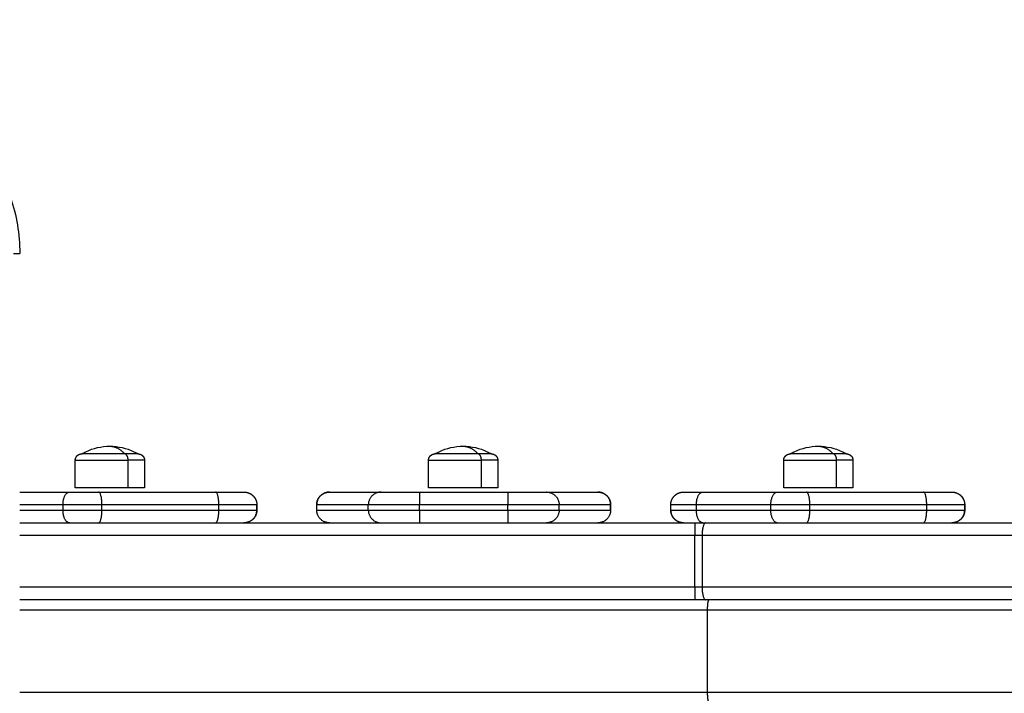
# Model space of a CAD drawing. Units: millimetres. Extents: x -6.2 to 8.7, y 0.1 to 13.5.
# Drawn here: x 3.6 to 4, y 5.1 to 5.3 of the extents above; entities that cross this region are included whole.
import ezdxf

# ---------------------------------------------------------------- set-up
doc = ezdxf.new("R2010")
doc.units = ezdxf.units.MM
doc.layers.add('DIASTASEIS', color=253, linetype='Continuous', lineweight=5)
doc.layers.add('Make2D$Visible$Curves', color=7, linetype='Continuous')
doc.layers.add('Make2D$Visible$Tangents', color=8, linetype='Continuous')
doc.styles.get("Standard").update_dxf_attribs({"font": 'ARIALN.TTF'})
doc.dimstyles.new('STANDARD_ACAD', dxfattribs={"dimtxt": 0.18, "dimasz": 0.18, "dimexe": 0.18, "dimexo": 0.0625, "dimgap": 0.09, "dimtad": 0, "dimtih": 1, "dimtoh": 1, "dimdec": 4, "dimzin": 0, "dimdsep": 46, "dimtxsty": 'Standard', "dimcen": 0.09, "dimadec": 0, "dimazin": 0, "dimtfac": 1, "dimtdec": 4, "dimtofl": 0, "dimtmove": 0, "dimatfit": 3, "dimfxl": 1, "dimtolj": 1, "dimtzin": 0, "dimarcsym": 0})

# ---------------------------------------------------------------- blocks, each defined once
blk = doc.blocks.new('*D39')
at = {"layer": 'Defpoints', "color": 0}
for p in [(6.36001, 6.00498), (1.60567, 5.05104), (6.36001, 4.29504)]:
    blk.add_point(p, dxfattribs=at)
at = {"layer": 'DIASTASEIS', "color": 0, "lineweight": -2}
for p, q in [((1.60567, 5.11354), (1.60567, 6.18498)), ((6.36001, 4.35754), (6.36001, 6.18498)), ((1.78567, 6.00498), (3.69841, 6.00498)), ((6.18001, 6.00498), (4.26726, 6.00498))]:
    blk.add_line(p, q, dxfattribs=at)
at = {"layer": 'DIASTASEIS', "color": 0}
for points in [[(1.78567, 6.03498), (1.78567, 5.97498), (1.60567, 6.00498)], [(6.18001, 5.97498), (6.18001, 6.03498), (6.36001, 6.00498)]]:
    blk.add_solid(points, dxfattribs=at)
at = {"layer": 'DIASTASEIS', "color": 0, "insert": (3.98284, 6.00498), "char_height": 0.18, "attachment_point": 5}
blk.add_mtext('\\A1;4.80', dxfattribs=at)
blk = doc.blocks.new('KATOPSH_S096')
at = {"layer": 'Make2D$Visible$Curves', "color": 0, "lineweight": -3}
for points, degree, knots in [([(3535.87534, 6992.82408), (3535.88202, 6992.82408), (3535.88863, 6992.82261), (3535.89481, 6992.81976), (3535.90148, 6992.81668), (3535.9075, 6992.81207), (3535.91251, 6992.80623), (3535.9175, 6992.80041), (3535.92139, 6992.79351), (3535.92397, 6992.78593), (3535.92634, 6992.77896), (3535.92755, 6992.77155), (3535.92755, 6992.76408)], 3, [0, 0, 0, 0, 22.769172, 22.769172, 22.769172, 47.362226, 47.362226, 47.362226, 71.826933, 71.826933, 71.826933, 94.316132, 94.316132, 94.316132, 94.316132]), ([(3535.95171, 6992.68585), (3535.95224, 6992.68616), (3535.95278, 6992.68645), (3535.95333, 6992.68672), (3535.95626, 6992.68812), (3535.95946, 6992.68885), (3535.96271, 6992.68885)], 3, [22.560974, 22.560974, 22.560974, 22.560974, 24.401683, 24.401683, 24.401683, 34.182569, 34.182569, 34.182569, 34.182569]), ([(3535.96271, 6992.68885), (3535.96596, 6992.68885), (3535.96916, 6992.68812), (3535.97209, 6992.68672), (3535.97264, 6992.68645), (3535.97318, 6992.68616), (3535.97371, 6992.68585)], 3, [34.182569, 34.182569, 34.182569, 34.182569, 43.963454, 43.963454, 43.963454, 45.804163, 45.804163, 45.804163, 45.804163]), ([(3536.08946, 6992.68585), (3536.08999, 6992.68616), (3536.09053, 6992.68645), (3536.09108, 6992.68672), (3536.09401, 6992.68812), (3536.09721, 6992.68885), (3536.10046, 6992.68885)], 3, [22.560974, 22.560974, 22.560974, 22.560974, 24.401683, 24.401683, 24.401683, 34.182569, 34.182569, 34.182569, 34.182569]), ([(3536.10046, 6992.68885), (3536.10371, 6992.68885), (3536.10691, 6992.68812), (3536.10984, 6992.68672), (3536.11039, 6992.68645), (3536.11093, 6992.68616), (3536.11146, 6992.68585)], 3, [34.182569, 34.182569, 34.182569, 34.182569, 43.963454, 43.963454, 43.963454, 45.804163, 45.804163, 45.804163, 45.804163]), ([(3536.22795, 6992.68585), (3536.22848, 6992.68616), (3536.22902, 6992.68645), (3536.22957, 6992.68672), (3536.2325, 6992.68812), (3536.2357, 6992.68885), (3536.23895, 6992.68885)], 3, [22.560974, 22.560974, 22.560974, 22.560974, 24.401683, 24.401683, 24.401683, 34.182569, 34.182569, 34.182569, 34.182569]), ([(3536.23895, 6992.68885), (3536.2422, 6992.68885), (3536.2454, 6992.68812), (3536.24833, 6992.68672), (3536.24888, 6992.68645), (3536.24942, 6992.68616), (3536.24995, 6992.68585)], 3, [34.182569, 34.182569, 34.182569, 34.182569, 43.963454, 43.963454, 43.963454, 45.804163, 45.804163, 45.804163, 45.804163]), ([(3536.19632, 6992.58897), (3536.19624, 6992.58897), (3536.19615, 6992.58909), (3536.19606, 6992.58934), (3536.19591, 6992.59005), (3536.19581, 6992.59112), (3536.19578, 6992.59171), (3536.19576, 6992.59234), (3536.19576, 6992.59297)], 5, [1.570796, 1.570796, 1.570796, 1.570796, 1.570796, 1.570796, 2.356194, 2.356194, 2.356194, 3.141593, 3.141593, 3.141593, 3.141593, 3.141593, 3.141593])]:
    blk.add_open_spline(points, degree=degree, knots=knots, dxfattribs=at)
for points, weights, degree, knots in [([(3535.94921, 6992.68335), (3535.94921, 6992.68401), (3535.94946, 6992.68463), (3535.94994, 6992.68512), (3535.95019, 6992.68536), (3535.95047, 6992.68555), (3535.95094, 6992.68574), (3535.9511, 6992.68578), (3535.95131, 6992.68582), (3535.95136, 6992.68583), (3535.95146, 6992.68584), (3535.95151, 6992.68584), (3535.95159, 6992.68585), (3535.95161, 6992.68585), (3535.95166, 6992.68585), (3535.95169, 6992.68585), (3535.95171, 6992.68585)], [0.865067764398, 0.780610270396, 0.738381523395, 0.738381523395, 0.738381523395, 0.738381523395, 0.738381523395, 0.738381523395, 0.738381523395, 0.738381523395, 0.738381523395, 0.738381523395, 0.738381523395, 0.738381523395, 0.738381523395, 0.738381523395, 0.738381523395], 3, [0, 0, 0, 0, 2.01436, 2.01436, 2.01436, 3.051395, 3.051395, 3.542259, 3.542259, 3.699755, 3.699755, 3.853934, 3.853934, 3.929274, 3.929274, 3.985776, 3.985776, 3.985776, 3.985776]), ([(3535.9685, 6992.68585), (3535.95915, 6992.68585), (3535.95336, 6992.68585), (3535.95171, 6992.68585), (3535.95171, 6992.68585)], [1, 0.707106781187, 1, 0.894617255525, 0.865067764398], 2, [-34.557519, -34.557519, -34.557519, -17.27876, -17.27876, -11.061876, -11.061876, -11.061876]), ([(3535.97371, 6992.68585), (3535.97373, 6992.68585), (3535.97377, 6992.68585), (3535.97381, 6992.68585), (3535.97384, 6992.68585), (3535.97391, 6992.68584), (3535.97396, 6992.68584), (3535.97406, 6992.68583), (3535.97412, 6992.68582), (3535.97433, 6992.68578), (3535.97448, 6992.68574), (3535.97495, 6992.68555), (3535.97524, 6992.68536), (3535.97548, 6992.68512), (3535.97597, 6992.68463), (3535.97621, 6992.68401), (3535.97621, 6992.68335)], [1, 1, 1, 1, 1, 1, 1, 1, 1, 1, 1, 1, 1, 1, 1, 1.05719095842, 1.17157287525], 3, [0, 0, 0, 0, 0.056502, 0.056502, 0.131842, 0.131842, 0.286022, 0.286022, 0.443517, 0.443517, 0.934381, 0.934381, 1.971416, 1.971416, 1.971416, 3.985776, 3.985776, 3.985776, 3.985776]), ([(3536.08696, 6992.68335), (3536.08696, 6992.68401), (3536.08721, 6992.68463), (3536.08769, 6992.68512), (3536.08794, 6992.68536), (3536.08822, 6992.68555), (3536.08869, 6992.68574), (3536.08885, 6992.68578), (3536.08906, 6992.68582), (3536.08911, 6992.68583), (3536.08921, 6992.68584), (3536.08926, 6992.68584), (3536.08934, 6992.68585), (3536.08936, 6992.68585), (3536.08941, 6992.68585), (3536.08944, 6992.68585), (3536.08946, 6992.68585)], [0.865067764398, 0.780610270396, 0.738381523395, 0.738381523395, 0.738381523395, 0.738381523395, 0.738381523395, 0.738381523395, 0.738381523395, 0.738381523395, 0.738381523395, 0.738381523395, 0.738381523395, 0.738381523395, 0.738381523395, 0.738381523395, 0.738381523395], 3, [0, 0, 0, 0, 2.01436, 2.01436, 2.01436, 3.051395, 3.051395, 3.542259, 3.542259, 3.699755, 3.699755, 3.853934, 3.853934, 3.929274, 3.929274, 3.985776, 3.985776, 3.985776, 3.985776]), ([(3536.10625, 6992.68585), (3536.0969, 6992.68585), (3536.09111, 6992.68585), (3536.08946, 6992.68585), (3536.08946, 6992.68585)], [1, 0.707106781187, 1, 0.894617255525, 0.865067764398], 2, [-34.557519, -34.557519, -34.557519, -17.27876, -17.27876, -11.061876, -11.061876, -11.061876]), ([(3536.11146, 6992.68585), (3536.11148, 6992.68585), (3536.11152, 6992.68585), (3536.11156, 6992.68585), (3536.11159, 6992.68585), (3536.11166, 6992.68584), (3536.11171, 6992.68584), (3536.11181, 6992.68583), (3536.11187, 6992.68582), (3536.11208, 6992.68578), (3536.11223, 6992.68574), (3536.1127, 6992.68555), (3536.11299, 6992.68536), (3536.11323, 6992.68512), (3536.11372, 6992.68463), (3536.11396, 6992.68401), (3536.11396, 6992.68335)], [1, 1, 1, 1, 1, 1, 1, 1, 1, 1, 1, 1, 1, 1, 1, 1.05719095842, 1.17157287525], 3, [0, 0, 0, 0, 0.056502, 0.056502, 0.131842, 0.131842, 0.286022, 0.286022, 0.443517, 0.443517, 0.934381, 0.934381, 1.971416, 1.971416, 1.971416, 3.985776, 3.985776, 3.985776, 3.985776]), ([(3536.22545, 6992.68335), (3536.22545, 6992.68401), (3536.22569, 6992.68463), (3536.22618, 6992.68512), (3536.22642, 6992.68536), (3536.22671, 6992.68555), (3536.22718, 6992.68574), (3536.22734, 6992.68578), (3536.22755, 6992.68582), (3536.2276, 6992.68583), (3536.2277, 6992.68584), (3536.22775, 6992.68584), (3536.22783, 6992.68585), (3536.22785, 6992.68585), (3536.22789, 6992.68585), (3536.22793, 6992.68585), (3536.22795, 6992.68585)], [0.865067764398, 0.780610270396, 0.738381523395, 0.738381523395, 0.738381523395, 0.738381523395, 0.738381523395, 0.738381523395, 0.738381523395, 0.738381523395, 0.738381523395, 0.738381523395, 0.738381523395, 0.738381523395, 0.738381523395, 0.738381523395, 0.738381523395], 3, [0, 0, 0, 0, 2.01436, 2.01436, 2.01436, 3.051395, 3.051395, 3.542259, 3.542259, 3.699755, 3.699755, 3.853934, 3.853934, 3.929274, 3.929274, 3.985776, 3.985776, 3.985776, 3.985776]), ([(3536.24474, 6992.68585), (3536.23538, 6992.68585), (3536.2296, 6992.68585), (3536.22795, 6992.68585), (3536.22795, 6992.68585)], [1, 0.707106781187, 1, 0.894617255525, 0.865067764398], 2, [-34.557519, -34.557519, -34.557519, -17.27876, -17.27876, -11.061876, -11.061876, -11.061876]), ([(3536.24995, 6992.68585), (3536.24997, 6992.68585), (3536.25001, 6992.68585), (3536.25005, 6992.68585), (3536.25007, 6992.68585), (3536.25015, 6992.68584), (3536.2502, 6992.68584), (3536.2503, 6992.68583), (3536.25035, 6992.68582), (3536.25056, 6992.68578), (3536.25072, 6992.68574), (3536.25119, 6992.68555), (3536.25148, 6992.68536), (3536.25172, 6992.68512), (3536.25221, 6992.68463), (3536.25245, 6992.68401), (3536.25245, 6992.68335)], [1, 1, 1, 1, 1, 1, 1, 1, 1, 1, 1, 1, 1, 1, 1, 1.05719095842, 1.17157287525], 3, [0, 0, 0, 0, 0.056502, 0.056502, 0.131842, 0.131842, 0.286022, 0.286022, 0.443517, 0.443517, 0.934381, 0.934381, 1.971416, 1.971416, 1.971416, 3.985776, 3.985776, 3.985776, 3.985776]), ([(3535.96982, 6992.67265), (3535.96307, 6992.67265), (3535.95614, 6992.67265), (3535.94921, 6992.67265), (3535.94921, 6992.67265)], [1, 0.862182287601, 1, 0.862182287601, 1], 2, [0, 0, 0, 14.343334, 14.343334, 28.686668, 28.686668, 28.686668]), ([(3536.01502, 6992.67097), (3536.01506, 6992.67097), (3536.01513, 6992.67097), (3536.01522, 6992.67096), (3536.01527, 6992.67096), (3536.01542, 6992.67095), (3536.01552, 6992.67094), (3536.01573, 6992.67092), (3536.01583, 6992.6709), (3536.01625, 6992.67083), (3536.01656, 6992.67074), (3536.0175, 6992.67037), (3536.01807, 6992.66999), (3536.01856, 6992.6695), (3536.01905, 6992.66902), (3536.01942, 6992.66844), (3536.01967, 6992.66781), (3536.01991, 6992.66721), (3536.02002, 6992.66659), (3536.02002, 6992.66597)], [1, 1, 1, 1, 1, 1, 1, 1, 1, 1, 1, 1, 1, 1, 1, 1.0142977396, 1.04289321881, 1.07148869802, 1.11438191684, 1.17157287525], 3, [0, 0, 0, 0, 0.113004, 0.113004, 0.263684, 0.263684, 0.572043, 0.572043, 0.887035, 0.887035, 1.868763, 1.868763, 3.942832, 3.942832, 3.942832, 5.999253, 5.999253, 5.999253, 7.895228, 7.895228, 7.895228, 7.895228]), ([(3536.04335, 6992.66597), (3536.04335, 6992.66659), (3536.04346, 6992.66721), (3536.0437, 6992.66781), (3536.04395, 6992.66844), (3536.04432, 6992.66902), (3536.04481, 6992.6695), (3536.0453, 6992.66999), (3536.04587, 6992.67037), (3536.04681, 6992.67074), (3536.04712, 6992.67083), (3536.04754, 6992.6709), (3536.04764, 6992.67092), (3536.04785, 6992.67094), (3536.04795, 6992.67095), (3536.0481, 6992.67096), (3536.04815, 6992.67096), (3536.04822, 6992.67097), (3536.04825, 6992.67097), (3536.04829, 6992.67097), (3536.0483, 6992.67097), (3536.04831, 6992.67097), (3536.04832, 6992.67097), (3536.04833, 6992.67097)], [0.990370203211, 0.942024750438, 0.905765660859, 0.881592934472, 0.857420208086, 0.845333844893, 0.845333844893, 0.845333844893, 0.845333844893, 0.845333844893, 0.845333844893, 0.845333844893, 0.845333844893, 0.845333844893, 0.845333844893, 0.845333844893, 0.845333844893, 0.845333844893, 0.845333844893, 0.845333844893, 0.845333844893, 0.845333844893, 0.845333844893, 0.845333844893], 3, [0, 0, 0, 0, 1.895974, 1.895974, 1.895974, 3.952395, 3.952395, 3.952395, 6.026466, 6.026466, 7.008195, 7.008195, 7.323187, 7.323187, 7.631546, 7.631546, 7.782227, 7.782227, 7.857564, 7.857564, 7.895235, 7.895235, 7.895236, 7.895236, 7.895236, 7.895236]), ([(3536.10757, 6992.67265), (3536.10082, 6992.67265), (3536.09389, 6992.67265), (3536.08696, 6992.67265), (3536.08696, 6992.67265)], [1, 0.862182287601, 1, 0.862182287601, 1], 2, [0, 0, 0, 14.343334, 14.343334, 28.686668, 28.686668, 28.686668]), ([(3536.15297, 6992.67097), (3536.15297, 6992.67097), (3536.15298, 6992.67097), (3536.15299, 6992.67097), (3536.15299, 6992.67097), (3536.153, 6992.67097), (3536.15301, 6992.67097), (3536.15302, 6992.67097), (3536.15304, 6992.67097), (3536.15307, 6992.67097), (3536.1531, 6992.67097), (3536.15317, 6992.67096), (3536.15322, 6992.67096), (3536.15337, 6992.67095), (3536.15348, 6992.67094), (3536.15368, 6992.67092), (3536.15378, 6992.6709), (3536.1542, 6992.67083), (3536.15451, 6992.67074), (3536.15545, 6992.67037), (3536.15603, 6992.66999), (3536.15651, 6992.6695), (3536.15749, 6992.66853), (3536.15797, 6992.66727), (3536.15797, 6992.66597)], [1, 1, 1, 1, 1, 1, 1, 1, 1, 1, 1, 1, 1, 1, 1, 1, 1, 1, 1, 1, 1, 1, 1, 1.05719095842, 1.17157287525], 3, [0, 0, 0, 0, 0, 0, 0.00935, 0.00935, 0.02805, 0.02805, 0.065449, 0.065449, 0.140248, 0.140248, 0.289857, 0.289857, 0.596022, 0.596022, 0.908774, 0.908774, 1.883521, 1.883521, 3.942841, 3.942841, 3.942841, 7.971561, 7.971561, 7.971561, 7.971561]), ([(3536.1814, 6992.66597), (3536.1814, 6992.66727), (3536.18188, 6992.66853), (3536.18286, 6992.6695), (3536.18334, 6992.66999), (3536.18392, 6992.67037), (3536.18486, 6992.67074), (3536.18517, 6992.67083), (3536.18559, 6992.6709), (3536.18569, 6992.67092), (3536.18589, 6992.67094), (3536.186, 6992.67095), (3536.18615, 6992.67096), (3536.1862, 6992.67096), (3536.18625, 6992.67097), (3536.18639, 6992.67097), (3536.1864, 6992.67097)], [0.992360035084, 0.895474860118, 0.847032272635, 0.847032272635, 0.847032272635, 0.847032272635, 0.847032272635, 0.847032272635, 0.847032272635, 0.847032272635, 0.847032272635, 0.847032272635, 0.847032272635, 0.847032272635, 0.847032272635, 0.847032272635, 0.847032272635], 3, [0, 0, 0, 0, 4.02872, 4.02872, 4.02872, 6.155087, 6.155087, 7.161569, 7.161569, 7.484503, 7.484503, 7.800637, 7.800637, 7.955117, 7.955117, 7.971576, 7.971576, 7.971576, 7.971576]), ([(3536.24605, 6992.67265), (3536.23931, 6992.67265), (3536.23238, 6992.67265), (3536.22545, 6992.67265), (3536.22545, 6992.67265)], [1, 0.862182287601, 1, 0.862182287601, 1], 2, [0, 0, 0, 14.343334, 14.343334, 28.686668, 28.686668, 28.686668]), ([(3536.29102, 6992.67097), (3536.29102, 6992.67097), (3536.2911, 6992.67097), (3536.29112, 6992.67097), (3536.29115, 6992.67097), (3536.29122, 6992.67096), (3536.29127, 6992.67096), (3536.29142, 6992.67095), (3536.29152, 6992.67094), (3536.29173, 6992.67092), (3536.29183, 6992.6709), (3536.29225, 6992.67083), (3536.29256, 6992.67074), (3536.2935, 6992.67037), (3536.29407, 6992.66999), (3536.29456, 6992.6695), (3536.29505, 6992.66902), (3536.29542, 6992.66844), (3536.29567, 6992.66781), (3536.29591, 6992.66721), (3536.29602, 6992.66659), (3536.29602, 6992.66597)], [1, 1, 1, 1, 1, 1, 1, 1, 1, 1, 1, 1, 1, 1, 1, 1, 1, 1.0142977396, 1.04289321881, 1.07148869802, 1.11438191684, 1.17157287525], 3, [0, 0, 0, 0, 0.000009, 0.000009, 0.07607, 0.07607, 0.228204, 0.228204, 0.539537, 0.539537, 0.857568, 0.857568, 1.848765, 1.848765, 3.942841, 3.942841, 3.942841, 5.999262, 5.999262, 5.999262, 7.895236, 7.895236, 7.895236, 7.895236]), ([(3536.02002, 6992.66397), (3536.02002, 6992.66335), (3536.01991, 6992.66273), (3536.01967, 6992.66213), (3536.01942, 6992.66149), (3536.01905, 6992.66092), (3536.01856, 6992.66043), (3536.01807, 6992.65995), (3536.0175, 6992.65957), (3536.01656, 6992.6592), (3536.01625, 6992.65911), (3536.01583, 6992.65903), (3536.01573, 6992.65902), (3536.01552, 6992.65899), (3536.01542, 6992.65898), (3536.01527, 6992.65897), (3536.01522, 6992.65897), (3536.01517, 6992.65897), (3536.01502, 6992.65897), (3536.01502, 6992.65897)], [0.990370203211, 0.942024750438, 0.905765660859, 0.881592934472, 0.857420208086, 0.845333844893, 0.845333844893, 0.845333844893, 0.845333844893, 0.845333844893, 0.845333844893, 0.845333844893, 0.845333844893, 0.845333844893, 0.845333844893, 0.845333844893, 0.845333844893, 0.845333844893, 0.845333844893, 0.845333844893], 3, [0, 0, 0, 0, 1.895974, 1.895974, 1.895974, 3.952395, 3.952395, 3.952395, 6.087628, 6.087628, 7.098307, 7.098307, 7.422588, 7.422588, 7.74004, 7.74004, 7.895164, 7.895164, 7.895235, 7.895235, 7.895235, 7.895235]), ([(3536.1864, 6992.65897), (3536.18636, 6992.65897), (3536.18628, 6992.65897), (3536.1862, 6992.65897), (3536.18615, 6992.65897), (3536.186, 6992.65898), (3536.18589, 6992.65899), (3536.18569, 6992.65902), (3536.18559, 6992.65903), (3536.18517, 6992.65911), (3536.18486, 6992.6592), (3536.18392, 6992.65957), (3536.18334, 6992.65995), (3536.18286, 6992.66043), (3536.18188, 6992.66141), (3536.1814, 6992.66266), (3536.1814, 6992.66397)], [1, 1, 1, 1, 1, 1, 1, 1, 1, 1, 1, 1, 1, 1, 1, 1.05719095842, 1.17157287525], 3, [0, 0, 0, 0, 0.113004, 0.113004, 0.263684, 0.263684, 0.572043, 0.572043, 0.887035, 0.887035, 1.868763, 1.868763, 3.942832, 3.942832, 3.942832, 7.971552, 7.971552, 7.971552, 7.971552]), ([(3536.29602, 6992.66397), (3536.29602, 6992.66335), (3536.29591, 6992.66273), (3536.29567, 6992.66213), (3536.29542, 6992.66149), (3536.29505, 6992.66092), (3536.29456, 6992.66043), (3536.29407, 6992.65995), (3536.2935, 6992.65957), (3536.29256, 6992.6592), (3536.29225, 6992.65911), (3536.29183, 6992.65903), (3536.29173, 6992.65902), (3536.29152, 6992.65899), (3536.29142, 6992.65898), (3536.29127, 6992.65897), (3536.29122, 6992.65897), (3536.29117, 6992.65897), (3536.29102, 6992.65897), (3536.29102, 6992.65897)], [0.990370203211, 0.942024750438, 0.905765660859, 0.881592934472, 0.857420208086, 0.845333844893, 0.845333844893, 0.845333844893, 0.845333844893, 0.845333844893, 0.845333844893, 0.845333844893, 0.845333844893, 0.845333844893, 0.845333844893, 0.845333844893, 0.845333844893, 0.845333844893, 0.845333844893, 0.845333844893], 3, [0, 0, 0, 0, 1.895974, 1.895974, 1.895974, 3.952395, 3.952395, 3.952395, 6.087628, 6.087628, 7.098307, 7.098307, 7.422588, 7.422588, 7.74004, 7.74004, 7.895164, 7.895164, 7.895236, 7.895236, 7.895236, 7.895236])]:
    blk.add_rational_spline(points, weights, degree=degree, knots=knots, dxfattribs=at)
for points, weights in [([(3535.97371, 6992.68585), (3535.97371, 6992.68585), (3535.9685, 6992.68585)], [1, 0.873559933275, 1]), ([(3536.11146, 6992.68585), (3536.11146, 6992.68585), (3536.10625, 6992.68585)], [1, 0.873559933275, 1]), ([(3536.24995, 6992.68585), (3536.24995, 6992.68585), (3536.24474, 6992.68585)], [1, 0.873559933275, 1]), ([(3535.94694, 6992.67097), (3535.95232, 6992.67097), (3535.95833, 6992.67097)], [1, 0.923879532511, 1]), ([(3535.97621, 6992.67265), (3535.97621, 6992.67265), (3535.96982, 6992.67265)], [1, 0.873559933275, 1]), ([(3536.0039, 6992.67097), (3536.01502, 6992.67097), (3536.01502, 6992.67097)], [1, 0.793335155657, 1]), ([(3536.01519, 6992.67097), (3536.02001, 6992.6708), (3536.02001, 6992.66597)], [0.986017727973, 0.714273266108, 1]), ([(3536.04835, 6992.67097), (3536.04336, 6992.67097), (3536.04336, 6992.66597)], [1, 0.707106781187, 1]), ([(3536.06848, 6992.67097), (3536.06348, 6992.67097), (3536.06348, 6992.66597)], [1, 0.707106781187, 1]), ([(3536.06848, 6992.67097), (3536.0689, 6992.67097), (3536.08348, 6992.67097)], [1, 0.717133133384, 1]), ([(3536.11396, 6992.67265), (3536.11396, 6992.67265), (3536.10757, 6992.67265)], [1, 0.873559933275, 1]), ([(3536.11789, 6992.67097), (3536.13247, 6992.67097), (3536.13289, 6992.67097)], [1, 0.717133102673, 1]), ([(3536.13289, 6992.67097), (3536.13788, 6992.67097), (3536.13788, 6992.66597)], [1, 0.707106781187, 1]), ([(3536.15797, 6992.66597), (3536.15797, 6992.67097), (3536.15297, 6992.67097)], [1, 0.707106781187, 1]), ([(3536.1814, 6992.66597), (3536.1814, 6992.67083), (3536.18626, 6992.67097)], [1, 0.712853728399, 0.988731630785]), ([(3536.1864, 6992.67097), (3536.1864, 6992.67097), (3536.19389, 6992.67097)], [1, 0.866040338872, 1]), ([(3536.22294, 6992.67097), (3536.22832, 6992.67097), (3536.23433, 6992.67097)], [1, 0.923879532511, 1]), ([(3536.25245, 6992.67265), (3536.25245, 6992.67265), (3536.24605, 6992.67265)], [1, 0.873559933275, 1]), ([(3536.2799, 6992.67097), (3536.29102, 6992.67097), (3536.29102, 6992.67097)], [1, 0.793335155657, 1]), ([(3536.29108, 6992.67097), (3536.29601, 6992.6709), (3536.29601, 6992.66597)], [0.994451228094, 0.709907957061, 1]), ([(3536.01516, 6992.65897), (3536.02001, 6992.65911), (3536.02001, 6992.66397)], [0.988486574029, 0.712981319361, 1]), ([(3536.04335, 6992.66397), (3536.04335, 6992.66397), (3536.04336, 6992.66397)], [1, 0.999898441938, 1]), ([(3536.04835, 6992.65897), (3536.04336, 6992.65897), (3536.04336, 6992.66397)], [1, 0.707106781187, 1]), ([(3536.06348, 6992.66397), (3536.06348, 6992.65897), (3536.06848, 6992.65897)], [1, 0.707106781187, 1]), ([(3536.13788, 6992.66397), (3536.13788, 6992.65897), (3536.13289, 6992.65897)], [1, 0.707106781187, 1]), ([(3536.15797, 6992.66397), (3536.15797, 6992.65897), (3536.15297, 6992.65897)], [1, 0.707106781187, 1]), ([(3536.15797, 6992.66397), (3536.15797, 6992.66397), (3536.15797, 6992.66397)], [1, 0.999897589371, 1]), ([(3536.1814, 6992.66397), (3536.1814, 6992.65914), (3536.18623, 6992.65897)], [1, 0.714248592564, 0.986064664378]), ([(3536.29116, 6992.65897), (3536.29601, 6992.65911), (3536.29601, 6992.66397)], [0.988486580126, 0.712981316185, 1]), ([(3536.19084, 6992.65897), (3536.19295, 6992.65897), (3536.19498, 6992.65897)], [1, 0.990268068742, 1]), ([(3536.19498, 6992.62897), (3536.19295, 6992.62897), (3536.19084, 6992.62897)], [1, 0.990268068742, 1])]:
    blk.add_rational_spline(points, weights, degree=2, dxfattribs=at)
for points, degree in [([(3535.94921, 6992.67265), (3535.94921, 6992.678), (3535.94921, 6992.68335)], 2), ([(3535.97621, 6992.68335), (3535.97621, 6992.678), (3535.97621, 6992.67265)], 2), ([(3536.08696, 6992.67265), (3536.08696, 6992.678), (3536.08696, 6992.68335)], 2), ([(3536.11396, 6992.68335), (3536.11396, 6992.678), (3536.11396, 6992.67265)], 2), ([(3536.22545, 6992.67265), (3536.22545, 6992.678), (3536.22545, 6992.68335)], 2), ([(3536.25245, 6992.68335), (3536.25245, 6992.678), (3536.25245, 6992.67265)], 2), ([(3535.92755, 6992.67097), (3535.93725, 6992.67097), (3535.94694, 6992.67097)], 2), ([(3535.95833, 6992.67097), (3535.98111, 6992.67097), (3536.0039, 6992.67097)], 2), ([(3536.04835, 6992.67097), (3536.05842, 6992.67097), (3536.06848, 6992.67097)], 2), ([(3536.08348, 6992.67097), (3536.10068, 6992.67097), (3536.11789, 6992.67097)], 2), ([(3536.13289, 6992.67097), (3536.14293, 6992.67097), (3536.15297, 6992.67097)], 2), ([(3536.19389, 6992.67097), (3536.20842, 6992.67097), (3536.22294, 6992.67097)], 2), ([(3536.23433, 6992.67097), (3536.25711, 6992.67097), (3536.2799, 6992.67097)], 2), ([(3536.02001, 6992.66397), (3536.02001, 6992.66497), (3536.02001, 6992.66597)], 2), ([(3536.02002, 6992.66597), (3536.02002, 6992.66497), (3536.02002, 6992.66397)], 2), ([(3536.04335, 6992.66397), (3536.04335, 6992.66497), (3536.04335, 6992.66597)], 2), ([(3536.06348, 6992.66597), (3536.05342, 6992.66597), (3536.04336, 6992.66597)], 2), ([(3536.15797, 6992.66597), (3536.14793, 6992.66597), (3536.13788, 6992.66597)], 2), ([(3536.15797, 6992.66597), (3536.15797, 6992.66497), (3536.15797, 6992.66397)], 2), ([(3536.1814, 6992.66397), (3536.1814, 6992.66497), (3536.1814, 6992.66597)], 2), ([(3536.1814, 6992.66397), (3536.1814, 6992.66497), (3536.1814, 6992.66597)], 2), ([(3536.29601, 6992.66397), (3536.29601, 6992.66497), (3536.29601, 6992.66597)], 2), ([(3536.29602, 6992.66597), (3536.29602, 6992.66497), (3536.29602, 6992.66397)], 2), ([(3536.04336, 6992.66397), (3536.05342, 6992.66397), (3536.06348, 6992.66397)], 2), ([(3536.13788, 6992.66397), (3536.14793, 6992.66397), (3536.15797, 6992.66397)], 2), ([(3535.92755, 6992.65897), (3536.0592, 6992.65897), (3536.19084, 6992.65897)], 2), ([(3536.19498, 6992.65897), (3536.71066, 6992.65897), (3537.22634, 6992.65897)], 2), ([(3536.19084, 6992.62897), (3536.0592, 6992.62897), (3535.92755, 6992.62897)], 2), ([(3537.22634, 6992.62897), (3536.71066, 6992.62897), (3536.19498, 6992.62897)], 2), ([(3536.19576, 6992.62497), (3536.19576, 6992.62622), (3536.19583, 6992.62748), (3536.19597, 6992.62848), (3536.19615, 6992.62897), (3536.19632, 6992.62897)], 5), ([(3536.19576, 6992.59297), (3536.19576, 6992.60897), (3536.19576, 6992.62497)], 2)]:
    blk.add_open_spline(points, degree=degree, dxfattribs=at)
at = {"layer": 'Make2D$Visible$Tangents', "color": 0, "lineweight": -3}
for points, weights in [([(3535.92511, 6992.76408), (3535.92755, 6992.76408), (3535.92755, 6992.76408)], [1, 0.809735295373, 0.866664144584]), ([(3535.96271, 6992.68885), (3535.96582, 6992.68885), (3535.9685, 6992.68585)], [1, 0.964763821238, 1]), ([(3536.10046, 6992.68885), (3536.10357, 6992.68885), (3536.10625, 6992.68585)], [1, 0.964763821238, 1]), ([(3536.23895, 6992.68885), (3536.24206, 6992.68885), (3536.24474, 6992.68585)], [1, 0.964763821238, 1]), ([(3535.96982, 6992.68335), (3535.96982, 6992.68585), (3535.9685, 6992.68585)], [1, 0.707106781187, 1]), ([(3536.10757, 6992.68335), (3536.10757, 6992.68585), (3536.10625, 6992.68585)], [1, 0.707106781187, 1]), ([(3536.24605, 6992.68335), (3536.24605, 6992.68585), (3536.24474, 6992.68585)], [1, 0.707106781187, 1]), ([(3535.97621, 6992.68335), (3535.97621, 6992.68335), (3535.96982, 6992.68335)], [1, 0.873559933275, 1]), ([(3536.11396, 6992.68335), (3536.11396, 6992.68335), (3536.10757, 6992.68335)], [1, 0.873559933275, 1]), ([(3536.25245, 6992.68335), (3536.25245, 6992.68335), (3536.24605, 6992.68335)], [1, 0.873559933275, 1]), ([(3535.94444, 6992.66597), (3535.94444, 6992.67097), (3535.94694, 6992.67097)], [1, 0.707106781187, 1]), ([(3535.95962, 6992.66597), (3535.95962, 6992.67097), (3535.95833, 6992.67097)], [1, 0.707106781187, 1]), ([(3536.0052, 6992.66597), (3536.0052, 6992.67097), (3536.0039, 6992.67097)], [1, 0.707106781187, 1]), ([(3536.08348, 6992.67097), (3536.08348, 6992.67097), (3536.08348, 6992.66597)], [1, 0.707106781187, 1]), ([(3536.11789, 6992.67097), (3536.11789, 6992.67097), (3536.11789, 6992.66597)], [1, 0.707106781187, 1]), ([(3536.19139, 6992.66597), (3536.19139, 6992.67097), (3536.19389, 6992.67097)], [1, 0.707106781187, 1]), ([(3536.22044, 6992.66597), (3536.22044, 6992.67097), (3536.22294, 6992.67097)], [1, 0.707106781187, 1]), ([(3536.23562, 6992.66597), (3536.23562, 6992.67097), (3536.23433, 6992.67097)], [1, 0.707106781187, 1]), ([(3536.2812, 6992.66597), (3536.2812, 6992.67097), (3536.2799, 6992.67097)], [1, 0.707106781187, 1]), ([(3535.95962, 6992.66597), (3535.95162, 6992.66597), (3535.94444, 6992.66597)], [1, 0.923879532511, 1]), ([(3536.02002, 6992.66597), (3536.02002, 6992.66597), (3536.0052, 6992.66597)], [1, 0.793335155657, 1]), ([(3536.04336, 6992.66597), (3536.04335, 6992.66597), (3536.04335, 6992.66597)], [1, 0.999898441938, 1]), ([(3536.08348, 6992.66597), (3536.06404, 6992.66597), (3536.06348, 6992.66597)], [1, 0.717133133384, 1]), ([(3536.13788, 6992.66597), (3536.13733, 6992.66597), (3536.11789, 6992.66597)], [1, 0.717133102673, 1]), ([(3536.15797, 6992.66597), (3536.15797, 6992.66597), (3536.15797, 6992.66597)], [1, 0.999897589371, 1]), ([(3536.19139, 6992.66597), (3536.1814, 6992.66597), (3536.1814, 6992.66597)], [1, 0.866040338872, 1]), ([(3536.23562, 6992.66597), (3536.22762, 6992.66597), (3536.22044, 6992.66597)], [1, 0.923879532511, 1]), ([(3536.29602, 6992.66597), (3536.29602, 6992.66597), (3536.2812, 6992.66597)], [1, 0.793335155657, 1]), ([(3535.94444, 6992.66397), (3535.95162, 6992.66397), (3535.95962, 6992.66397)], [1, 0.923879532511, 1]), ([(3535.94694, 6992.65897), (3535.94444, 6992.65897), (3535.94444, 6992.66397)], [1, 0.707106781187, 1]), ([(3535.95833, 6992.65897), (3535.95962, 6992.65897), (3535.95962, 6992.66397)], [1, 0.707106781187, 1]), ([(3536.0039, 6992.65897), (3536.0052, 6992.65897), (3536.0052, 6992.66397)], [1, 0.707106781187, 1]), ([(3536.0052, 6992.66397), (3536.02002, 6992.66397), (3536.02002, 6992.66397)], [1, 0.793335155657, 1]), ([(3536.06348, 6992.66397), (3536.06404, 6992.66397), (3536.08348, 6992.66397)], [1, 0.717133133384, 1]), ([(3536.08348, 6992.66397), (3536.08348, 6992.65897), (3536.08348, 6992.65897)], [1, 0.707106781187, 1]), ([(3536.11789, 6992.66397), (3536.13733, 6992.66397), (3536.13788, 6992.66397)], [1, 0.717133102673, 1]), ([(3536.11789, 6992.66397), (3536.11789, 6992.65897), (3536.11789, 6992.65897)], [1, 0.707106781187, 1]), ([(3536.1814, 6992.66397), (3536.1814, 6992.66397), (3536.19139, 6992.66397)], [1, 0.866040338872, 1]), ([(3536.19389, 6992.65897), (3536.19139, 6992.65897), (3536.19139, 6992.66397)], [1, 0.707106781187, 1]), ([(3536.22044, 6992.66397), (3536.22762, 6992.66397), (3536.23562, 6992.66397)], [1, 0.923879532511, 1]), ([(3536.22294, 6992.65897), (3536.22044, 6992.65897), (3536.22044, 6992.66397)], [1, 0.707106781187, 1]), ([(3536.23433, 6992.65897), (3536.23562, 6992.65897), (3536.23562, 6992.66397)], [1, 0.707106781187, 1]), ([(3536.2799, 6992.65897), (3536.2812, 6992.65897), (3536.2812, 6992.66397)], [1, 0.707106781187, 1]), ([(3536.2812, 6992.66397), (3536.29602, 6992.66397), (3536.29602, 6992.66397)], [1, 0.793335155657, 1]), ([(3536.19084, 6992.65897), (3536.19084, 6992.65897), (3536.19084, 6992.65397)], [1, 0.707106781187, 1]), ([(3536.19498, 6992.65897), (3536.1936, 6992.65897), (3536.1936, 6992.65397)], [1, 0.707106781187, 1]), ([(3536.1936, 6992.65397), (3536.19225, 6992.65397), (3536.19084, 6992.65397)], [1, 0.990268068742, 1]), ([(3536.19084, 6992.63397), (3536.19225, 6992.63397), (3536.1936, 6992.63397)], [1, 0.990268068742, 1]), ([(3536.19084, 6992.63397), (3536.19084, 6992.62897), (3536.19084, 6992.62897)], [1, 0.707106781187, 1]), ([(3536.1936, 6992.63397), (3536.1936, 6992.62897), (3536.19498, 6992.62897)], [1, 0.707106781187, 1])]:
    blk.add_rational_spline(points, weights, degree=2, dxfattribs=at)
for points in [[(3535.94921, 6992.68335), (3535.94921, 6992.68335), (3535.95614, 6992.68335), (3535.96307, 6992.68335), (3535.96982, 6992.68335)], [(3536.08696, 6992.68335), (3536.08696, 6992.68335), (3536.09389, 6992.68335), (3536.10082, 6992.68335), (3536.10757, 6992.68335)], [(3536.22545, 6992.68335), (3536.22545, 6992.68335), (3536.23238, 6992.68335), (3536.23931, 6992.68335), (3536.24605, 6992.68335)]]:
    blk.add_rational_spline(points, [1, 0.862182287601, 1, 0.862182287601, 1], degree=2, knots=[13.724833, 13.724833, 13.724833, 28.068167, 28.068167, 42.411501, 42.411501, 42.411501], dxfattribs=at)
for points in [[(3535.96982, 6992.67265), (3535.96982, 6992.678), (3535.96982, 6992.68335)], [(3536.10757, 6992.67265), (3536.10757, 6992.678), (3536.10757, 6992.68335)], [(3536.24605, 6992.67265), (3536.24605, 6992.678), (3536.24605, 6992.68335)], [(3535.94444, 6992.66597), (3535.936, 6992.66597), (3535.92755, 6992.66597)], [(3535.94444, 6992.66397), (3535.94444, 6992.66497), (3535.94444, 6992.66597)], [(3535.95962, 6992.66397), (3535.95962, 6992.66497), (3535.95962, 6992.66597)], [(3536.0052, 6992.66597), (3535.98241, 6992.66597), (3535.95962, 6992.66597)], [(3536.0052, 6992.66397), (3536.0052, 6992.66497), (3536.0052, 6992.66597)], [(3536.04336, 6992.66397), (3536.04336, 6992.66497), (3536.04336, 6992.66597)], [(3536.06348, 6992.66397), (3536.06348, 6992.66497), (3536.06348, 6992.66597)], [(3536.08348, 6992.66397), (3536.08348, 6992.66497), (3536.08348, 6992.66597)], [(3536.11789, 6992.66597), (3536.10068, 6992.66597), (3536.08348, 6992.66597)], [(3536.11789, 6992.66397), (3536.11789, 6992.66497), (3536.11789, 6992.66597)], [(3536.13788, 6992.66397), (3536.13788, 6992.66497), (3536.13788, 6992.66597)], [(3536.15797, 6992.66397), (3536.15797, 6992.66497), (3536.15797, 6992.66597)], [(3536.19139, 6992.66397), (3536.19139, 6992.66497), (3536.19139, 6992.66597)], [(3536.22044, 6992.66597), (3536.20592, 6992.66597), (3536.19139, 6992.66597)], [(3536.22044, 6992.66397), (3536.22044, 6992.66497), (3536.22044, 6992.66597)], [(3536.23562, 6992.66397), (3536.23562, 6992.66497), (3536.23562, 6992.66597)], [(3536.2812, 6992.66597), (3536.25841, 6992.66597), (3536.23562, 6992.66597)], [(3536.2812, 6992.66397), (3536.2812, 6992.66497), (3536.2812, 6992.66597)], [(3535.92755, 6992.66397), (3535.936, 6992.66397), (3535.94444, 6992.66397)], [(3535.95962, 6992.66397), (3535.98241, 6992.66397), (3536.0052, 6992.66397)], [(3536.08348, 6992.66397), (3536.10068, 6992.66397), (3536.11789, 6992.66397)], [(3536.19139, 6992.66397), (3536.20592, 6992.66397), (3536.22044, 6992.66397)], [(3536.23562, 6992.66397), (3536.25841, 6992.66397), (3536.2812, 6992.66397)], [(3536.19084, 6992.65397), (3536.0592, 6992.65397), (3535.92755, 6992.65397)], [(3536.19084, 6992.63397), (3536.19084, 6992.64397), (3536.19084, 6992.65397)], [(3536.1936, 6992.65397), (3536.1936, 6992.64397), (3536.1936, 6992.63397)], [(3537.22496, 6992.65397), (3536.70928, 6992.65397), (3536.1936, 6992.65397)], [(3535.92755, 6992.63397), (3536.0592, 6992.63397), (3536.19084, 6992.63397)], [(3536.1936, 6992.63397), (3536.70928, 6992.63397), (3537.22496, 6992.63397)], [(3535.92755, 6992.62497), (3536.06165, 6992.62497), (3536.19576, 6992.62497)], [(3536.19576, 6992.62497), (3536.71887, 6992.62497), (3537.24199, 6992.62497)], [(3535.92755, 6992.59297), (3536.06165, 6992.59297), (3536.19576, 6992.59297)], [(3536.19576, 6992.59297), (3536.71887, 6992.59297), (3537.24199, 6992.59297)]]:
    blk.add_open_spline(points, degree=2, dxfattribs=at)
blk = doc.blocks.new('s096-')
at = {"color": 0}
blk.add_blockref('KATOPSH_S096', (0, 0), dxfattribs=at)

msp = doc.modelspace()

# ---------------------------------------------------------------- block references
msp.add_blockref('s096-', (-3532.35754, -6987.52427))

# ---------------------------------------------------------------- dimensions: what is measured, and where the dimension line sits
at = {"layer": 'DIASTASEIS'}
dim = msp.add_linear_dim(base=(6.36001, 6.00498), p1=(1.60567, 5.05104), p2=(6.36001, 4.29504), dimstyle='STANDARD_ACAD', override={"dimdec": 2, "dimrnd": 0.1, "dimtxsty": 'Standard', "dimtmove": 2}, dxfattribs=at)
dim.commit()
dim.dimension.update_dxf_attribs({"geometry": '*D39', "text_midpoint": (3.98284, 6.00498)})

doc.saveas('drawing.dxf')
